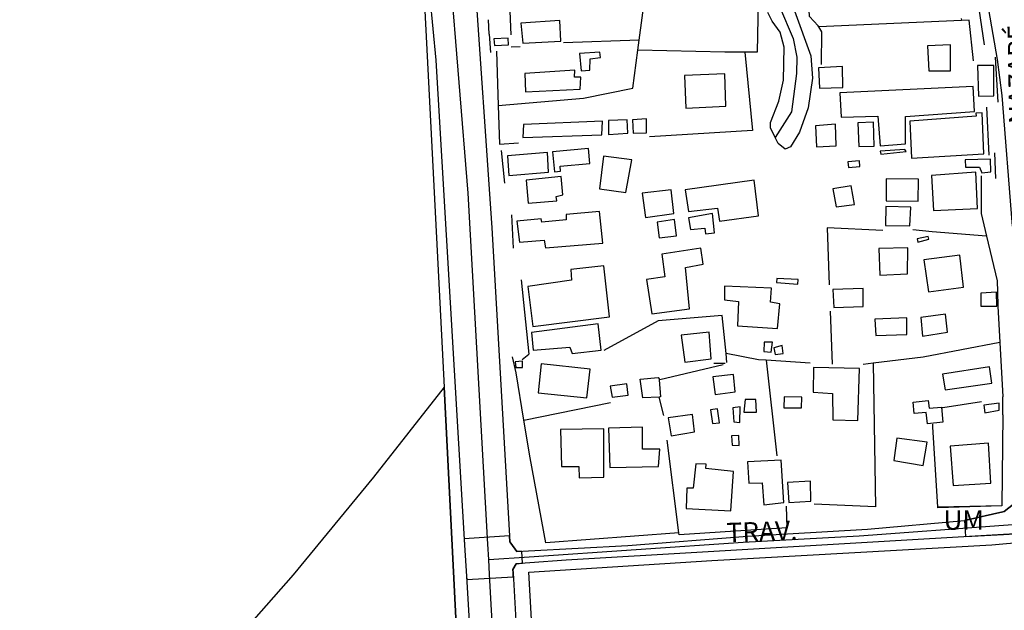
# Model space of a CAD drawing. Units: millimetres. Extents: x 185523 to 187939, y 1679829 to 1682603.
# Drawn here: x 185672 to 185799, y 1680301 to 1680377 of the extents above; entities that cross this region are included whole.
import ezdxf
from ezdxf.enums import TextEntityAlignment as Align

# ---------------------------------------------------------------- set-up
doc = ezdxf.new("R2010")
doc.units = ezdxf.units.MM
doc.header["$MEASUREMENT"] = 0
for name, color, linetype in [('V-BANHADO', 102, 'Continuous'), ('V-CRUZAMENTO', 1, 'Continuous'), ('V-EDIFICACAO', 2, 'Continuous'), ('V-EIXO_DE_LOGRADOURO', 130, 'Continuous'), ('V-LOTE', 1, 'Continuous'), ('V-NOME_DOS_LOGRADOUROS', 7, 'Continuous'), ('V-QUADRA', 20, 'Continuous'), ('V-TESTADA', 4, 'Continuous'), ('V-VALETA', 241, 'Continuous')]:
    doc.layers.add(name, color=color, linetype=linetype)
doc.styles.get("Standard").update_dxf_attribs({"font": 'romans.shx'})

msp = doc.modelspace()

# ---------------------------------------------------------------- linework, layer by layer
at = {"layer": 'V-BANHADO'}
msp.add_lwpolyline([(185701.23, 1680245.82), (185708.76, 1680239.76), (185708.76, 1680239.76), (185711.93, 1680237.2), (185717.26, 1680227.7), (185723.77, 1680208.56), (185733.32, 1680206.29), (185733.32, 1680206.29), (185731.13, 1680245.26), (185731.13, 1680245.26), (185730.18, 1680262.19), (185730.18, 1680262.19), (185726.75, 1680329.59), (185726.75, 1680329.59), (185717.62, 1680317.96), (185707.23, 1680305.31), (185693.58, 1680289.79), (185685.78, 1680271.31), (185671.85, 1680255.99), (185690, 1680253.38), (185701.23, 1680245.82)], close=True, dxfattribs=at)
at = {"layer": 'V-CRUZAMENTO'}
for points in [[(185810.5, 1680318.73), (185809.63, 1680324.988), (185805.333, 1680324.391), (185805.3, 1680323.59), (185803.683, 1680318.526), (185801.81, 1680315.52), (185799.21, 1680313.5), (185799.06, 1680313.47), (185794.1, 1680312.32), (185794.222, 1680310.25), (185799.14, 1680310.54), (185813.67, 1680311.39), (185818.025, 1680311.649), (185817.83, 1680314.29), (185814.87, 1680314.67), (185813.18, 1680315.71), (185812.31, 1680316.25), (185810.57, 1680318.26)], [(185736.802, 1680308.348), (185736.15, 1680308.31), (185735.37, 1680309.41), (185735.26, 1680309.57), (185735.216, 1680310.333), (185729.36, 1680309.985), (185729.41, 1680309.15), (185729.65, 1680305.15), (185729.678, 1680304.684), (185735.711, 1680305.041), (185735.68, 1680305.56), (185735.65, 1680306.01), (185736.06, 1680306.75), (185736.906, 1680306.807)]]:
    msp.add_lwpolyline(points, close=True, dxfattribs=at)
at = {"layer": 'V-EDIFICACAO'}
for points in [[(185736.7, 1680376.68), (185736.92, 1680374.07), (185741.84, 1680374.33), (185741.73, 1680377), (185736.7, 1680376.68)], [(185733.2, 1680374.63), (185733.28, 1680373.8), (185735.07, 1680373.86), (185735.04, 1680374.72), (185733.2, 1680374.63)], [(185744.26, 1680372.75), (185744.47, 1680370.5), (185745.62, 1680370.6), (185745.663, 1680372.057), (185746.99, 1680372.24), (185746.9, 1680372.94), (185744.26, 1680372.75)], [(185789.3, 1680373.73), (185789.46, 1680370.51), (185792.29, 1680370.5), (185792.27, 1680373.88), (185789.3, 1680373.73)], [(185737.21, 1680370.17), (185737.3, 1680367.77), (185744.34, 1680368.15), (185744.44, 1680369.69), (185743.628, 1680369.684), (185743.66, 1680370.61), (185737.21, 1680370.17)], [(185775.19, 1680370.9), (185775.33, 1680368.26), (185778.34, 1680368.37), (185778.29, 1680371.05), (185775.19, 1680370.9)], [(185795.75, 1680371.18), (185795.88, 1680367.24), (185797.86, 1680367.26), (185797.87, 1680371.21), (185795.75, 1680371.18)], [(185757.85, 1680369.91), (185758.02, 1680365.67), (185763.22, 1680365.93), (185763.09, 1680370.13), (185757.85, 1680369.91)], [(185777.96, 1680367.67), (185778.11, 1680364.53), (185782.86, 1680364.65), (185783.17, 1680360.81), (185786.46, 1680361.07), (185786.43, 1680364.58), (185795.39, 1680365.26), (185795.18, 1680368.49), (185777.96, 1680367.67)], [(185737.03, 1680363.57), (185736.92, 1680361.86), (185747.17, 1680362.21), (185747.24, 1680363.98), (185737.03, 1680363.57)], [(185748.02, 1680364.1), (185748.01, 1680362.27), (185750.51, 1680362.43), (185750.44, 1680364.16), (185748.02, 1680364.1)], [(185751.13, 1680364.16), (185751.22, 1680362.46), (185752.93, 1680362.5), (185752.93, 1680364.28), (185751.13, 1680364.16)], [(185780.27, 1680363.78), (185780.43, 1680360.7), (185782.39, 1680360.76), (185782.32, 1680363.88), (185780.27, 1680363.78)], [(185787.01, 1680363.99), (185787.23, 1680359.22), (185796.57, 1680359.76), (185796.35, 1680365.09), (185795.527, 1680365.019), (185795.57, 1680364.62), (185787.01, 1680363.99)], [(185774.8, 1680363.39), (185774.93, 1680360.69), (185777.49, 1680360.81), (185777.38, 1680363.6), (185774.8, 1680363.39)], [(185740.77, 1680360.03), (185741.03, 1680357.46), (185741.83, 1680357.51), (185741.784, 1680358.158), (185745.59, 1680358.52), (185745.42, 1680360.44), (185740.77, 1680360.03)], [(185783.19, 1680360.13), (185783.26, 1680359.73), (185786.52, 1680360.06), (185786.38, 1680360.32), (185783.19, 1680360.13)], [(185734.95, 1680359.5), (185735.14, 1680356.96), (185740.28, 1680357.39), (185740.12, 1680359.94), (185734.95, 1680359.5)], [(185747.38, 1680359.46), (185746.84, 1680355.26), (185750.28, 1680354.77), (185751.05, 1680359.01), (185747.38, 1680359.46)], [(185778.98, 1680358.72), (185779.09, 1680358.02), (185780.54, 1680358.14), (185780.5, 1680358.85), (185778.98, 1680358.72)], [(185794.17, 1680358.99), (185794.19, 1680358.05), (185796.04, 1680358.04), (185796.31, 1680357.31), (185797.48, 1680357.44), (185797.44, 1680359.09), (185794.17, 1680358.99)], [(185737.37, 1680356.37), (185737.65, 1680353.38), (185741.36, 1680353.7), (185741.268, 1680354.248), (185742.12, 1680354.47), (185741.92, 1680356.82), (185737.37, 1680356.37)], [(185757.96, 1680355.1), (185758.36, 1680352.32), (185762.119, 1680352.729), (185762.119, 1680352.729), (185762.37, 1680351.05), (185767.45, 1680351.75), (185766.85, 1680356.35), (185757.96, 1680355.1)], [(185783.96, 1680356.53), (185783.93, 1680353.69), (185788.08, 1680353.63), (185788.15, 1680356.51), (185783.96, 1680356.53)], [(185789.8, 1680356.97), (185790.06, 1680352.45), (185795.76, 1680352.68), (185795.55, 1680357.38), (185789.8, 1680356.97)], [(185752.37, 1680354.69), (185752.82, 1680351.53), (185756.46, 1680352.05), (185756.11, 1680355.12), (185752.37, 1680354.69)], [(185777.03, 1680355.26), (185777.46, 1680352.91), (185779.84, 1680353.21), (185779.43, 1680355.62), (185777.03, 1680355.26)], [(185783.9, 1680352.95), (185783.86, 1680350.48), (185787, 1680350.45), (185787.13, 1680352.88), (185783.9, 1680352.95)], [(185739.379, 1680350.937), (185739.32, 1680351.37), (185736.18, 1680351.04), (185736.49, 1680348.35), (185739.716, 1680348.583), (185739.895, 1680347.59), (185747.27, 1680348.23), (185746.85, 1680352.31), (185742.55, 1680351.93), (185742.558, 1680351.238), (185739.379, 1680350.937)], [(185754.3, 1680350.93), (185754.59, 1680348.92), (185756.82, 1680349.18), (185756.58, 1680351.27), (185754.3, 1680350.93)], [(185758.37, 1680351.49), (185758.64, 1680349.99), (185760.482, 1680350.159), (185760.58, 1680349.4), (185761.74, 1680349.57), (185761.46, 1680352.03), (185758.37, 1680351.49)], [(185787.95, 1680348.78), (185788.04, 1680348.35), (185789.48, 1680348.74), (185789.39, 1680349.07), (185787.95, 1680348.78)], [(185754.91, 1680346.81), (185755.305, 1680343.841), (185752.94, 1680343.51), (185753.64, 1680339.07), (185758.52, 1680339.72), (185757.977, 1680345.076), (185760.27, 1680345.5), (185759.97, 1680347.55), (185754.91, 1680346.81)], [(185783.01, 1680347.52), (185783.01, 1680347.52), (185783.14, 1680344.09), (185786.71, 1680344.26), (185786.74, 1680347.61), (185783.01, 1680347.52)], [(185788.82, 1680346.04), (185789.43, 1680341.9), (185793.96, 1680342.51), (185793.47, 1680346.67), (185788.82, 1680346.04)], [(185743.16, 1680344.79), (185743.245, 1680343.415), (185737.57, 1680342.62), (185738.22, 1680337.42), (185748.16, 1680338.7), (185747.4, 1680345.26), (185743.16, 1680344.79)], [(185769.82, 1680343.64), (185769.78, 1680343.14), (185772.53, 1680342.91), (185772.53, 1680342.91), (185772.54, 1680343.51), (185769.82, 1680343.64)], [(185763.01, 1680342.67), (185763.01, 1680340.88), (185764.834, 1680340.662), (185764.7, 1680337.51), (185769.87, 1680337.17), (185770.19, 1680340.38), (185768.976, 1680340.561), (185769.1, 1680342.37), (185763.01, 1680342.67)], [(185777.06, 1680342.23), (185777.19, 1680339.87), (185780.99, 1680340), (185780.99, 1680342.36), (185777.06, 1680342.23)], [(185798.2, 1680341.88), (185796.18, 1680341.75), (185796.2, 1680340.05), (185798.28, 1680340.07)], [(185782.46, 1680338.38), (185782.59, 1680336.25), (185786.63, 1680336.41), (185786.64, 1680338.54), (185782.46, 1680338.38)], [(185788.41, 1680338.58), (185788.64, 1680336.2), (185791.86, 1680336.71), (185791.63, 1680339.04), (185788.41, 1680338.58)], [(185738.06, 1680336.64), (185738.29, 1680334.37), (185743.01, 1680334.78), (185743.32, 1680333.96), (185747.07, 1680334.38), (185746.68, 1680337.76), (185738.06, 1680336.64)], [(185757.42, 1680336.32), (185757.9, 1680332.84), (185757.9, 1680332.84), (185761.29, 1680333.23), (185761.03, 1680336.68), (185757.42, 1680336.32)], [(185769.26, 1680335.42), (185768.18, 1680335.4), (185768.1, 1680334.22), (185769.08, 1680334.12)], [(185769.43, 1680334.68), (185769.58, 1680333.81), (185770.63, 1680333.93), (185770.49, 1680334.96), (185769.43, 1680334.68)], [(185735.94, 1680332.87), (185736.03, 1680332.11), (185736.91, 1680332.11), (185736.88, 1680332.96), (185735.94, 1680332.87)], [(185739.32, 1680332.62), (185738.94, 1680328.85), (185745.21, 1680328.2), (185745.65, 1680331.93), (185739.32, 1680332.62)], [(185774.54, 1680332.12), (185774.49, 1680328.94), (185777, 1680328.77), (185777.06, 1680325.34), (185780.28, 1680325.28), (185780.48, 1680332), (185774.54, 1680332.12)], [(185791.23, 1680331.26), (185791.56, 1680329.25), (185797.61, 1680330.09), (185797.32, 1680332.2), (185791.23, 1680331.26)], [(185754.58, 1680328.31), (185752.48, 1680328.2), (185752.12, 1680330.64), (185754.44, 1680330.83), (185754.59, 1680330.66), (185754.6, 1680330.55), (185754.75, 1680328.32)], [(185761.52, 1680330.92), (185761.82, 1680328.65), (185764.39, 1680328.98), (185764.21, 1680331.21), (185761.52, 1680330.92)], [(185748.23, 1680329.73), (185748.49, 1680328.27), (185750.58, 1680328.56), (185750.4, 1680330.02), (185748.23, 1680329.73)], [(185770.76, 1680328.34), (185770.72, 1680326.89), (185773, 1680326.9), (185773.05, 1680328.28), (185770.76, 1680328.34)], [(185764.13, 1680326.91), (185764.22, 1680325.09), (185765.02, 1680325.02), (185765.04, 1680327.02), (185764.13, 1680326.91)], [(185765.69, 1680327.97), (185765.52, 1680326.37), (185767.16, 1680326.36), (185767.1, 1680327.97), (185765.69, 1680327.97)], [(185791.09, 1680327.01), (185791.29, 1680325.07), (185791.29, 1680325.07), (185791.29, 1680325.07), (185789.292, 1680324.844), (185789.1, 1680326.31), (185787.575, 1680326.161), (185787.45, 1680327.63), (185789.4, 1680327.87), (185789.528, 1680326.885), (185791.09, 1680327.01), (185791.09, 1680327.01)], [(185796.58, 1680327.24), (185796.73, 1680326.27), (185798.57, 1680326.59), (185798.56, 1680327.53), (185796.58, 1680327.24)], [(185755.75, 1680325.61), (185756.13, 1680323.3), (185759.17, 1680323.8), (185758.9, 1680326.05), (185755.75, 1680325.61)], [(185761.23, 1680326.65), (185761.46, 1680324.88), (185762.4, 1680324.98), (185762.13, 1680326.78), (185761.23, 1680326.65)], [(185748.04, 1680324.27), (185748.2, 1680319.18), (185754.51, 1680319.34), (185754.67, 1680321.58), (185752.403, 1680321.574), (185752.42, 1680324.42), (185748.04, 1680324.27)], [(185741.82, 1680324.09), (185741.94, 1680319.34), (185744.194, 1680319.34), (185744.21, 1680317.84), (185747.43, 1680317.94), (185747.4, 1680324.18), (185741.82, 1680324.09)], [(185763.93, 1680323.31), (185764.03, 1680322.07), (185764.94, 1680322.06), (185764.88, 1680323.32), (185763.93, 1680323.31)], [(185785.31, 1680322.97), (185784.94, 1680320.08), (185788.75, 1680319.46), (185789.25, 1680322.46), (185785.31, 1680322.97)], [(185792.214, 1680321.953), (185792.214, 1680321.953), (185792.63, 1680316.86), (185797.49, 1680317.18), (185797.18, 1680322.34), (185792.214, 1680321.953)], [(185760.619, 1680319.074), (185760.64, 1680319.64), (185759.33, 1680319.68), (185758.987, 1680316.499), (185758.139, 1680316.526), (185758.06, 1680313.87), (185763.83, 1680313.57), (185764.18, 1680318.69), (185760.619, 1680319.074)], [(185766, 1680319.92), (185766.16, 1680317.18), (185767.902, 1680317.193), (185768.1, 1680314.35), (185770.69, 1680314.67), (185770.38, 1680320.15), (185766, 1680319.92)], [(185771.19, 1680317.27), (185771.35, 1680314.66), (185774.22, 1680314.85), (185774.16, 1680317.41), (185771.19, 1680317.27)]]:
    msp.add_lwpolyline(points, close=True, dxfattribs=at)
at = {"layer": 'V-EIXO_DE_LOGRADOURO'}
for points in [[(185732.43, 1680309.28), (185729.88, 1680354.66), (185727.52, 1680383.36)], [(185770.08, 1680383.41), (185770.16, 1680378.83), (185771.93, 1680374.68), (185772.4, 1680372.28), (185772.36, 1680370.17), (185771.68, 1680365.19), (185769.58, 1680361.9)], [(185737.76, 1680307.64), (185765.46, 1680309.52), (185780.44, 1680310.36), (185799.11, 1680311.73)], [(185799.11, 1680311.73), (185807.42, 1680312.34)], [(185732.54, 1680307.28), (185732.43, 1680309.28)], [(185732.54, 1680307.28), (185737.76, 1680307.64)], [(185732.65, 1680305.36), (185732.54, 1680307.28)], [(185741.53, 1680154.8), (185739.33, 1680186.24), (185732.65, 1680305.36)]]:
    msp.add_lwpolyline(points, dxfattribs=at)
at = {"layer": 'V-LOTE'}
for points in [[(185724.02, 1680383.35), (185726.75, 1680329.59)], [(185735.44, 1680375.16), (185735.08, 1680383.37)], [(185767.23, 1680383.41), (185767.44, 1680381.72), (185767.24, 1680372.94), (185765.66, 1680372.92)], [(185752, 1680374.46), (185752.84, 1680380.93)], [(185775.23, 1680376.19), (185775.16, 1680376.31), (185774.02, 1680377.53), (185773.83, 1680381.63)], [(185732.59, 1680375.25), (185732.49, 1680377.1)], [(185793.69, 1680377), (185775.23, 1680376.19)], [(185793.67, 1680377.26), (185793.69, 1680377)], [(185794.7, 1680377.04), (185793.69, 1680377)], [(185795.23, 1680371.78), (185794.7, 1680377.04)], [(185775.59, 1680371.34), (185775.63, 1680375.55), (185775.23, 1680376.19)], [(185752, 1680374.46), (185742.19, 1680374.11)], [(185751.83, 1680373.18), (185752, 1680374.46)], [(185733.52, 1680373.06), (185733.75, 1680366.03)], [(185733.75, 1680366.03), (185744.8, 1680366.95), (185751.19, 1680368.27), (185751.83, 1680373.18)], [(185736.61, 1680373.61), (185735.44, 1680373.57)], [(185765.66, 1680372.92), (185763.07, 1680372.9), (185751.83, 1680373.18)], [(185765.66, 1680372.92), (185766.64, 1680362.8), (185753.32, 1680361.97)], [(185733.75, 1680366.03), (185733.91, 1680361.03)], [(185733.91, 1680361.03), (185736.38, 1680361.2)], [(185796.23, 1680352.04), (185796.94, 1680349.1)], [(185783.52, 1680349.87), (185776.32, 1680350.21), (185776.58, 1680342.81)], [(185789.89, 1680349.68), (185787.38, 1680349.95)], [(185796.93, 1680349.1), (185789.89, 1680349.68)], [(185796.94, 1680349.1), (185796.93, 1680349.1)], [(185796.94, 1680349.1), (185798.32, 1680343.32)], [(185798.32, 1680343.32), (185798.36, 1680341.93)], [(185798.4, 1680340.05), (185798.65, 1680335.37)], [(185763.23, 1680333.95), (185762.71, 1680338.87), (185754.43, 1680338.15), (185747.43, 1680334.32)], [(185776.68, 1680339.4), (185776.95, 1680332.55)], [(185798.65, 1680335.37), (185788.75, 1680333.48), (185782.28, 1680332.67)], [(185798.65, 1680335.37), (185799.03, 1680328.34)], [(185736.84, 1680333.15), (185737.7, 1680333.85)], [(185763.35, 1680332.78), (185763.23, 1680333.95)], [(185768.44, 1680333.07), (185767.42, 1680333.14), (185763.23, 1680333.95)], [(185754.68, 1680330.57), (185762.85, 1680332.5)], [(185761.63, 1680332.71), (185763.11, 1680332.71)], [(185774.13, 1680332.67), (185768.44, 1680333.07)], [(185768.44, 1680333.07), (185769.8, 1680320.69)], [(185782.28, 1680332.67), (185780.97, 1680332.51)], [(185782.28, 1680332.67), (185782.55, 1680314.09)], [(185737.09, 1680325.3), (185736.09, 1680331.42)], [(185726.75, 1680329.59), (185730.18, 1680262.19)], [(185754.6, 1680330.55), (185754.68, 1680330.57)], [(185755.18, 1680325.92), (185754.58, 1680328.31)], [(185737.09, 1680325.3), (185748.27, 1680327.58)], [(185791.27, 1680326.91), (185791.1, 1680326.89)], [(185791.27, 1680326.91), (185791.1, 1680326.9)], [(185796.28, 1680327.69), (185791.27, 1680326.91)], [(185799.04, 1680326), (185798.91, 1680314.23)], [(185737.88, 1680320.46), (185737.09, 1680325.3)], [(185790, 1680324.47), (185789.98, 1680324.82)], [(185790.62, 1680314.05), (185790, 1680324.47)], [(185757.14, 1680310.73), (185755.6, 1680322.73)], [(185757.14, 1680310.73), (185739.91, 1680309.43), (185737.88, 1680320.46)], [(185771.02, 1680314.2), (185771.09, 1680311.37)], [(185782.55, 1680314.09), (185774.61, 1680314.44)], [(185798.91, 1680314.23), (185790.62, 1680313.98), (185790.62, 1680314.05)], [(185757.17, 1680310.49), (185757.14, 1680310.73)], [(185771.09, 1680311.37), (185757.17, 1680310.49)], [(185737.71, 1680305.65), (185761.41, 1680307.18), (185797.6, 1680309.2), (185801.91, 1680309.57)], [(185749.96, 1680154.5), (185748, 1680155.01), (185747.19, 1680155.7), (185746.45, 1680156.83), (185744.04, 1680195.54), (185743.39, 1680209.13), (185742.85, 1680216.11), (185742.74, 1680219.97), (185739.93, 1680266.59), (185739.61, 1680274.46), (185738.77, 1680285.72), (185738.33, 1680295.02), (185738.17, 1680295.68), (185738.25, 1680296.49), (185737.71, 1680305.65)]]:
    msp.add_lwpolyline(points, dxfattribs=at)
at = {"layer": 'V-QUADRA'}
for p, q in [((185724.58, 1680383.36), (185725.69, 1680371.89)), ((185725.69, 1680371.89), (185729.41, 1680309.15)), ((185799.14, 1680310.54), (185742.56, 1680307.2)), ((185813.67, 1680311.39), (185799.14, 1680310.54)), ((185799.14, 1680310.54), (185799.14, 1680310.54)), ((185729.41, 1680309.15), (185729.65, 1680305.15)), ((185736.06, 1680306.75), (185735.65, 1680306.01)), ((185737.84, 1680306.87), (185736.06, 1680306.75)), ((185742.56, 1680307.2), (185737.84, 1680306.87)), ((185737.84, 1680306.87), (185737.84, 1680306.87)), ((185735.65, 1680306.01), (185735.68, 1680305.56)), ((185735.68, 1680305.56), (185735.68, 1680305.56)), ((185735.68, 1680305.56), (185744.54, 1680155.06)), ((185729.65, 1680305.15), (185738.53, 1680155.23))]:
    msp.add_line(p, q, dxfattribs=at)
for points in [[(185730.64, 1680383.36), (185732.91, 1680350.2), (185735.26, 1680309.57), (185735.37, 1680309.41), (185735.37, 1680309.41), (185736.15, 1680308.31), (185737.68, 1680308.4), (185737.68, 1680308.4), (185750.52, 1680309.12), (185766.02, 1680310.3), (185781.52, 1680311.23), (185794.1, 1680312.32), (185799.06, 1680313.47), (185799.06, 1680313.47), (185799.21, 1680313.5), (185801.81, 1680315.52)], [(185772.07, 1680378.25), (185774.22, 1680372.46), (185774.42, 1680369.54), (185773.85, 1680365.71), (185772.72, 1680362.55), (185771.59, 1680360.67), (185770.9, 1680360.38), (185769.96, 1680361.11), (185769.58, 1680361.9), (185769.58, 1680361.9), (185768.99, 1680363.14), (185768.99, 1680363.83), (185770.05, 1680366.58), (185770.65, 1680369.29), (185770.77, 1680373.56), (185770.24, 1680375.51), (185769.19, 1680376.93), (185768.62, 1680378.04)], [(185800.27, 1680350.39), (185798.97, 1680367.3), (185798.35, 1680371.95), (185797.23, 1680378.42)]]:
    msp.add_lwpolyline(points, dxfattribs=at)
at = {"layer": 'V-TESTADA'}
for points in [[(185724.02, 1680383.35), (185726.75, 1680329.59)], [(185732.59, 1680375.25), (185732.49, 1680377.1)], [(185795.23, 1680371.78), (185794.7, 1680377.04)], [(185732.59, 1680375.25), (185732.75, 1680372.86)], [(185733.52, 1680373.06), (185733.75, 1680366.03)], [(185798.06, 1680372.28), (185798.38, 1680366.45)], [(185733.75, 1680366.03), (185733.91, 1680361.03)], [(185796.92, 1680365.8), (185797.22, 1680359.6)], [(185733.91, 1680361.03), (185736.38, 1680361.2)], [(185734.15, 1680360.2), (185734.59, 1680355.97)], [(185797.98, 1680359.89), (185798.1, 1680356.57)], [(185796.24, 1680356.93), (185796.23, 1680352.04)], [(185735.49, 1680351.87), (185735.69, 1680347.57)], [(185796.23, 1680352.04), (185796.93, 1680349.1)], [(185796.93, 1680349.1), (185798.32, 1680343.32)], [(185736.72, 1680343.47), (185737.7, 1680333.85)], [(185798.32, 1680343.32), (185798.36, 1680341.93)], [(185798.36, 1680341.93), (185798.4, 1680340.05)], [(185798.4, 1680340.05), (185798.65, 1680335.37)], [(185798.65, 1680335.37), (185799.03, 1680328.34)], [(185736.09, 1680331.42), (185735.59, 1680333.51)], [(185737.09, 1680325.3), (185736.09, 1680331.42)], [(185726.75, 1680329.59), (185730.18, 1680262.19)], [(185799.04, 1680326), (185799.03, 1680328.34)], [(185799.04, 1680326), (185798.91, 1680314.23)], [(185737.88, 1680320.46), (185737.09, 1680325.3)], [(185757.14, 1680310.73), (185739.91, 1680309.43), (185737.88, 1680320.46)], [(185798.91, 1680314.23), (185790.62, 1680314.05)], [(185771.09, 1680311.37), (185757.17, 1680310.49)], [(185737.71, 1680305.65), (185761.41, 1680307.18), (185797.6, 1680309.2), (185801.91, 1680309.57)], [(185749.96, 1680154.5), (185748, 1680155.01), (185747.19, 1680155.7), (185746.45, 1680156.83), (185744.04, 1680195.54), (185743.39, 1680209.13), (185742.85, 1680216.11), (185742.74, 1680219.97), (185739.93, 1680266.59), (185739.61, 1680274.46), (185738.77, 1680285.72), (185738.33, 1680295.02), (185738.17, 1680295.68), (185738.25, 1680296.49), (185737.71, 1680305.65)]]:
    msp.add_lwpolyline(points, dxfattribs=at)
at = {"layer": 'V-VALETA'}
msp.add_lwpolyline([(185795.69, 1680383.45), (185795.95, 1680378.51), (185796.64, 1680373.88)], dxfattribs=at)

# ---------------------------------------------------------------- texts
at = {"layer": 'V-NOME_DOS_LOGRADOUROS'}
for s, rotation, p in [('NAZARÉ', 91, (185803.14, 1680363.66)), ('TRAV.', 2, (185763.36, 1680308.74))]:
    msp.add_text(s, height=2.5, rotation=rotation, dxfattribs=at).set_placement(p, align=Align.BOTTOM_LEFT)
msp.add_text('UM', height=2.5, dxfattribs=at).set_placement((185791.36, 1680310.35), align=Align.BOTTOM_LEFT)

doc.saveas('drawing.dxf')
